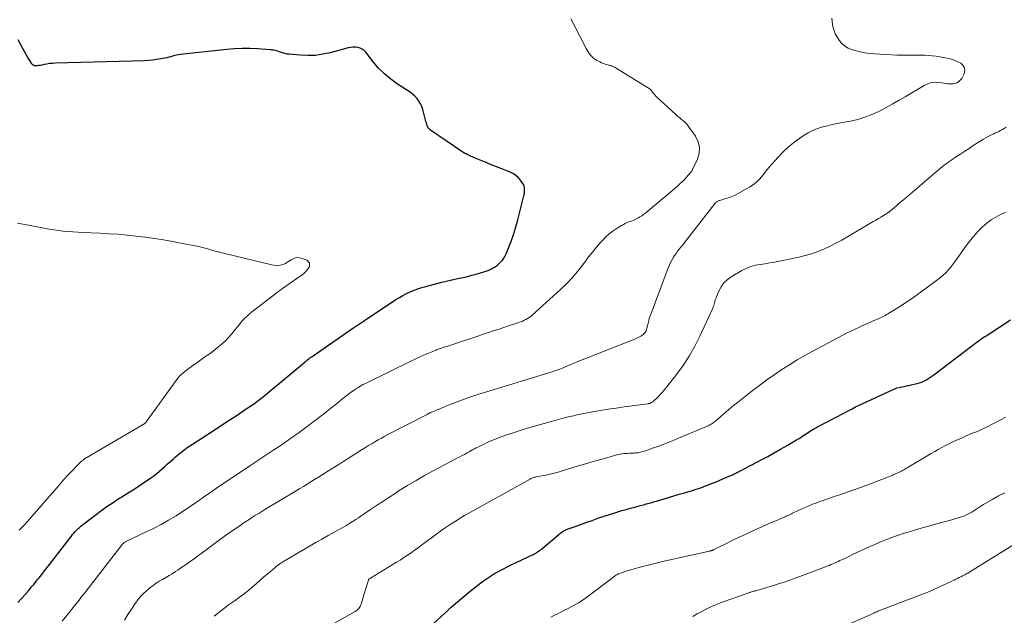
# Model space of a CAD drawing. Units: feet. Extents: x 1940000 to 1945000, y 565000 to 570004.
# Drawn here: x 1941312 to 1941510, y 565138 to 565258 of the extents above; entities that cross this region are included whole.
import ezdxf

# ---------------------------------------------------------------- set-up
doc = ezdxf.new("R2010")
doc.units = ezdxf.units.FT
doc.header["$LTSCALE"] = 100
doc.header["$MEASUREMENT"] = 0
doc.layers.add('CONTOUR INDEX', color=32, linetype='Continuous', lineweight=25)
doc.layers.add('CONTOUR INTERMEDIATE', color=40, linetype='Continuous', lineweight=15)

msp = doc.modelspace()

# ---------------------------------------------------------------- linework, layer by layer
at = {"layer": 'CONTOUR INDEX', "flags": 128}
for points, elevation in [([(1941311.88, 565140.66), (1941312.59, 565141.47), (1941313.3, 565142.28), (1941313.98, 565143.06), (1941314.34, 565143.48), (1941314.7, 565143.91), (1941315.06, 565144.34), (1941315.41, 565144.77), (1941315.43, 565144.79), (1941315.77, 565145.22), (1941316.11, 565145.64), (1941316.45, 565146.07), (1941316.79, 565146.5), (1941322.62, 565154.04), (1941322.87, 565154.35), (1941323.13, 565154.66), (1941323.39, 565154.95), (1941323.66, 565155.25), (1941323.94, 565155.53), (1941324.23, 565155.8), (1941324.53, 565156.05), (1941324.84, 565156.3), (1941329, 565159.44), (1941329.73, 565159.97), (1941330.46, 565160.48), (1941331.22, 565160.97), (1941331.98, 565161.45), (1941332.74, 565161.92), (1941333.51, 565162.39), (1941334.26, 565162.88), (1941335.02, 565163.37), (1941338.63, 565165.75), (1941339.23, 565166.17), (1941339.81, 565166.61), (1941340.37, 565167.08), (1941340.91, 565167.57), (1941341.45, 565168.07), (1941341.98, 565168.57), (1941342.53, 565169.06), (1941343.07, 565169.55), (1941343.57, 565170), (1941344.39, 565170.69), (1941345.22, 565171.35), (1941346.08, 565171.98), (1941346.97, 565172.57), (1941348.64, 565173.64), (1941350.38, 565174.75), (1941352.11, 565175.87), (1941353.83, 565177), (1941355.55, 565178.13), (1941358.19, 565179.89), (1941358.71, 565180.23), (1941359.22, 565180.59), (1941359.72, 565180.95), (1941360.21, 565181.33), (1941360.7, 565181.71), (1941361.19, 565182.09), (1941361.67, 565182.48), (1941362.15, 565182.87), (1941369.56, 565189.06), (1941369.76, 565189.23), (1941369.97, 565189.39), (1941370.18, 565189.56), (1941370.38, 565189.72), (1941370.59, 565189.88), (1941370.8, 565190.03), (1941371.02, 565190.19), (1941371.23, 565190.34), (1941379.46, 565196.01), (1941379.65, 565196.14), (1941379.83, 565196.26), (1941380.02, 565196.39), (1941380.21, 565196.51), (1941380.4, 565196.63), (1941380.59, 565196.76), (1941380.78, 565196.88), (1941380.97, 565197), (1941381.17, 565197.14), (1941381.37, 565197.27), (1941381.56, 565197.39), (1941381.75, 565197.52), (1941387.89, 565201.61), (1941388.59, 565202.05), (1941389.31, 565202.46), (1941390.04, 565202.84), (1941390.79, 565203.19), (1941391.55, 565203.51), (1941392.32, 565203.8), (1941393.11, 565204.05), (1941393.9, 565204.28), (1941397.12, 565205.1), (1941397.98, 565205.32), (1941398.85, 565205.52), (1941399.71, 565205.71), (1941400.58, 565205.9), (1941401.45, 565206.08), (1941402.32, 565206.28), (1941403.18, 565206.51), (1941404.04, 565206.75), (1941405.75, 565207.25), (1941406.44, 565207.49), (1941407.1, 565207.78), (1941407.72, 565208.15), (1941408.32, 565208.56), (1941408.86, 565209.05), (1941409.33, 565209.58), (1941409.72, 565210.17), (1941410.05, 565210.82), (1941410.6, 565212.16), (1941411.12, 565213.52), (1941411.61, 565214.89), (1941412.03, 565216.28), (1941412.41, 565217.69), (1941413.6, 565222.46), (1941413.67, 565222.78), (1941413.72, 565223.1), (1941413.75, 565223.43), (1941413.76, 565223.75), (1941413.76, 565223.8), (1941413.73, 565224.14), (1941413.66, 565224.46), (1941413.53, 565224.77), (1941413.35, 565225.06), (1941412.92, 565225.64), (1941412.46, 565226.16), (1941411.95, 565226.62), (1941411.38, 565226.99), (1941410.75, 565227.3), (1941406.57, 565228.96), (1941405.88, 565229.24), (1941405.19, 565229.52), (1941404.5, 565229.8), (1941403.82, 565230.09), (1941402.92, 565230.48), (1941402.69, 565230.58), (1941402.46, 565230.68), (1941402.23, 565230.79), (1941402, 565230.91), (1941401.78, 565231.03), (1941401.56, 565231.15), (1941401.34, 565231.29), (1941401.13, 565231.42), (1941394.82, 565235.73), (1941394.63, 565235.89), (1941394.46, 565236.07), (1941394.33, 565236.28), (1941394.22, 565236.52), (1941394.2, 565236.59), (1941394.1, 565236.88), (1941394.01, 565237.16), (1941393.93, 565237.45), (1941393.85, 565237.74), (1941393.3, 565239.85), (1941393.1, 565240.44), (1941392.85, 565241.02), (1941392.52, 565241.55), (1941392.14, 565242.05), (1941391.7, 565242.51), (1941391.24, 565242.95), (1941390.74, 565243.34), (1941390.21, 565243.71), (1941388.24, 565244.97), (1941386.86, 565245.94), (1941385.57, 565247.01), (1941384.39, 565248.2), (1941383.29, 565249.48), (1941381.82, 565251.38), (1941381.48, 565251.72), (1941381.11, 565252), (1941380.69, 565252.2), (1941380.23, 565252.33), (1941379.74, 565252.38), (1941379.25, 565252.39), (1941378.77, 565252.34), (1941378.29, 565252.24), (1941374.67, 565251.27), (1941373.18, 565250.96), (1941371.69, 565250.75), (1941370.18, 565250.7), (1941368.66, 565250.76), (1941366.37, 565250.97), (1941365.99, 565251.02), (1941365.62, 565251.09), (1941365.25, 565251.19), (1941364.89, 565251.31), (1941364.69, 565251.38), (1941364.43, 565251.47), (1941364.17, 565251.56), (1941363.9, 565251.63), (1941363.63, 565251.71), (1941363.36, 565251.77), (1941363.09, 565251.82), (1941362.82, 565251.85), (1941362.54, 565251.88), (1941360.03, 565252.04), (1941358.5, 565252.1), (1941356.97, 565252.11), (1941355.44, 565252.04), (1941353.91, 565251.92), (1941344.56, 565250.91), (1941344.16, 565250.86), (1941343.77, 565250.79), (1941343.38, 565250.69), (1941342.99, 565250.58), (1941342.61, 565250.47), (1941342.22, 565250.37), (1941341.83, 565250.27), (1941341.44, 565250.19), (1941340.61, 565250.03), (1941339.79, 565249.9), (1941338.98, 565249.79), (1941338.16, 565249.72), (1941337.33, 565249.68), (1941319.35, 565249.17), (1941318.8, 565249.14), (1941318.25, 565249.09), (1941317.71, 565249.01), (1941317.18, 565248.91), (1941316.65, 565248.8), (1941316.38, 565248.74), (1941316.1, 565248.69), (1941315.82, 565248.65), (1941315.54, 565248.62), (1941315.28, 565248.64), (1941315.05, 565248.71), (1941314.85, 565248.85), (1941314.68, 565249.04), (1941314.24, 565249.73), (1941313.87, 565250.31), (1941313.52, 565250.91), (1941313.18, 565251.51), (1941312.86, 565252.12), (1941311.95, 565253.88)], 940), ([(1941395.47, 565136.47), (1941398.39, 565139.18), (1941398.47, 565139.25), (1941398.55, 565139.32), (1941398.63, 565139.39), (1941398.71, 565139.46), (1941398.79, 565139.53), (1941398.87, 565139.6), (1941398.95, 565139.67), (1941399.03, 565139.73), (1941402.44, 565142.63), (1941403.19, 565143.25), (1941403.96, 565143.86), (1941404.73, 565144.46), (1941405.52, 565145.04), (1941405.94, 565145.34), (1941406.54, 565145.75), (1941407.14, 565146.15), (1941407.75, 565146.52), (1941408.38, 565146.87), (1941409.02, 565147.21), (1941409.66, 565147.54), (1941410.3, 565147.86), (1941410.95, 565148.18), (1941415.48, 565150.34), (1941415.71, 565150.46), (1941415.94, 565150.58), (1941416.16, 565150.72), (1941416.38, 565150.85), (1941416.59, 565151), (1941416.8, 565151.15), (1941417.01, 565151.31), (1941417.21, 565151.48), (1941420.63, 565154.4), (1941420.85, 565154.57), (1941421.07, 565154.73), (1941421.3, 565154.89), (1941421.54, 565155.03), (1941421.78, 565155.16), (1941422.03, 565155.28), (1941422.28, 565155.39), (1941422.54, 565155.49), (1941424.14, 565156.07), (1941425.2, 565156.46), (1941426.26, 565156.84), (1941427.33, 565157.21), (1941428.39, 565157.59), (1941428.72, 565157.7), (1941429.77, 565158.05), (1941430.83, 565158.4), (1941431.89, 565158.73), (1941432.95, 565159.05), (1941433.36, 565159.18), (1941434.22, 565159.42), (1941435.08, 565159.67), (1941435.94, 565159.9), (1941436.81, 565160.13), (1941437.95, 565160.43), (1941438.24, 565160.51), (1941438.53, 565160.58), (1941438.82, 565160.67), (1941439.12, 565160.75), (1941439.41, 565160.83), (1941439.7, 565160.92), (1941439.99, 565161), (1941440.28, 565161.09), (1941442.69, 565161.8), (1941443.78, 565162.12), (1941444.87, 565162.45), (1941445.96, 565162.77), (1941447.04, 565163.1), (1941447.32, 565163.18), (1941448.26, 565163.48), (1941449.21, 565163.79), (1941450.14, 565164.13), (1941451.07, 565164.48), (1941451.39, 565164.6), (1941452.15, 565164.91), (1941452.92, 565165.22), (1941453.67, 565165.54), (1941454.43, 565165.88), (1941455.57, 565166.39), (1941455.75, 565166.47), (1941455.93, 565166.56), (1941456.1, 565166.64), (1941456.28, 565166.73), (1941456.45, 565166.82), (1941456.62, 565166.9), (1941456.8, 565166.99), (1941456.97, 565167.08), (1941457.58, 565167.41), (1941458.06, 565167.66), (1941458.54, 565167.91), (1941459.01, 565168.16), (1941459.49, 565168.41), (1941461.35, 565169.39), (1941462.66, 565170.09), (1941463.97, 565170.8), (1941465.26, 565171.53), (1941466.55, 565172.27), (1941467.79, 565172.99), (1941468.45, 565173.38), (1941469.11, 565173.78), (1941469.76, 565174.2), (1941470.4, 565174.61), (1941471.27, 565175.19), (1941471.48, 565175.33), (1941471.68, 565175.46), (1941471.89, 565175.59), (1941472.1, 565175.72), (1941472.32, 565175.84), (1941472.53, 565175.96), (1941472.75, 565176.08), (1941472.97, 565176.19), (1941476.16, 565177.82), (1941476.86, 565178.19), (1941477.56, 565178.55), (1941478.26, 565178.92), (1941478.96, 565179.3), (1941479.65, 565179.67), (1941480.35, 565180.03), (1941481.06, 565180.38), (1941481.78, 565180.72), (1941487.76, 565183.49), (1941488.21, 565183.67), (1941488.67, 565183.84), (1941489.14, 565183.97), (1941489.62, 565184.08), (1941490.11, 565184.17), (1941490.59, 565184.27), (1941491.07, 565184.37), (1941491.55, 565184.48), (1941492.75, 565184.75), (1941493.2, 565184.88), (1941493.64, 565185.03), (1941494.07, 565185.22), (1941494.49, 565185.44), (1941494.89, 565185.69), (1941495.29, 565185.94), (1941495.68, 565186.21), (1941496.06, 565186.49), (1941505.09, 565193.3), (1941505.28, 565193.44), (1941505.46, 565193.57), (1941505.64, 565193.7), (1941505.83, 565193.84), (1941506.01, 565193.97), (1941506.2, 565194.1), (1941506.39, 565194.22), (1941506.58, 565194.35), (1941511.53, 565197.57)], 960)]:
    msp.add_lwpolyline(points, dxfattribs=dict(at, elevation=elevation))
at = {"layer": 'CONTOUR INTERMEDIATE', "flags": 128}
for points, elevation in [([(1941320.74, 565136.91), (1941322.25, 565138.78), (1941322.63, 565139.26), (1941323.02, 565139.74), (1941323.4, 565140.22), (1941323.79, 565140.7), (1941324.17, 565141.19), (1941324.55, 565141.67), (1941324.93, 565142.15), (1941325.31, 565142.64), (1941332.81, 565152.33), (1941332.89, 565152.42), (1941332.98, 565152.52), (1941333.07, 565152.6), (1941333.16, 565152.69), (1941333.26, 565152.77), (1941333.37, 565152.84), (1941333.48, 565152.9), (1941333.59, 565152.96), (1941333.84, 565153.09), (1941334.09, 565153.2), (1941334.33, 565153.32), (1941334.57, 565153.44), (1941334.82, 565153.55), (1941337.55, 565154.84), (1941339.12, 565155.6), (1941340.66, 565156.4), (1941342.18, 565157.26), (1941343.67, 565158.15), (1941343.94, 565158.32), (1941345.28, 565159.17), (1941346.61, 565160.04), (1941347.92, 565160.93), (1941349.21, 565161.85), (1941350.5, 565162.77), (1941351.8, 565163.68), (1941353.11, 565164.57), (1941354.43, 565165.46), (1941358.53, 565168.17), (1941359.74, 565168.97), (1941360.95, 565169.77), (1941362.16, 565170.57), (1941363.37, 565171.38), (1941364.58, 565172.19), (1941365.78, 565173.01), (1941366.96, 565173.85), (1941368.14, 565174.7), (1941370.61, 565176.52), (1941371.26, 565177), (1941371.91, 565177.49), (1941372.55, 565177.98), (1941373.19, 565178.48), (1941373.24, 565178.52), (1941373.85, 565179.01), (1941374.45, 565179.49), (1941375.06, 565179.98), (1941375.66, 565180.47), (1941376.26, 565180.95), (1941376.87, 565181.44), (1941377.49, 565181.91), (1941378.11, 565182.38), (1941379.18, 565183.18), (1941379.52, 565183.42), (1941379.86, 565183.66), (1941380.2, 565183.88), (1941380.55, 565184.1), (1941380.91, 565184.31), (1941381.27, 565184.51), (1941381.64, 565184.7), (1941382.01, 565184.88), (1941390.92, 565189.24), (1941391.75, 565189.64), (1941392.6, 565190.03), (1941393.44, 565190.41), (1941394.3, 565190.77), (1941395.62, 565191.32), (1941395.81, 565191.4), (1941396.01, 565191.48), (1941396.21, 565191.55), (1941396.41, 565191.62), (1941396.61, 565191.69), (1941396.82, 565191.76), (1941397.02, 565191.83), (1941397.22, 565191.89), (1941397.83, 565192.1), (1941398.33, 565192.27), (1941398.84, 565192.44), (1941399.34, 565192.6), (1941399.85, 565192.77), (1941404.35, 565194.27), (1941405.84, 565194.77), (1941407.34, 565195.27), (1941408.84, 565195.77), (1941410.34, 565196.27), (1941412.6, 565197.02), (1941412.96, 565197.15), (1941413.33, 565197.3), (1941413.68, 565197.45), (1941414.03, 565197.62), (1941414.37, 565197.81), (1941414.7, 565198.02), (1941415.01, 565198.25), (1941415.3, 565198.5), (1941421.01, 565203.68), (1941422.2, 565204.82), (1941423.34, 565206.01), (1941424.4, 565207.26), (1941425.41, 565208.55), (1941425.87, 565209.18), (1941426.63, 565210.19), (1941427.41, 565211.18), (1941428.22, 565212.14), (1941429.04, 565213.09), (1941429.44, 565213.54), (1941430.11, 565214.22), (1941430.81, 565214.87), (1941431.57, 565215.44), (1941432.37, 565215.98), (1941433.27, 565216.54), (1941433.65, 565216.75), (1941434.03, 565216.94), (1941434.43, 565217.11), (1941434.83, 565217.25), (1941435.24, 565217.4), (1941435.64, 565217.56), (1941436.03, 565217.73), (1941436.41, 565217.93), (1941436.53, 565217.99), (1941436.96, 565218.24), (1941437.38, 565218.5), (1941437.78, 565218.79), (1941438.18, 565219.1), (1941443.98, 565223.95), (1941444.5, 565224.41), (1941445.01, 565224.88), (1941445.51, 565225.37), (1941445.99, 565225.87), (1941446.7, 565226.62), (1941446.82, 565226.76), (1941446.93, 565226.89), (1941447.05, 565227.03), (1941447.16, 565227.16), (1941447.26, 565227.31), (1941447.36, 565227.45), (1941447.45, 565227.61), (1941447.53, 565227.76), (1941448.52, 565229.87), (1941448.86, 565231.06), (1941448.95, 565232.24), (1941448.66, 565233.38), (1941448.13, 565234.5), (1941446.89, 565236.27), (1941446.61, 565236.65), (1941446.31, 565237), (1941445.98, 565237.33), (1941445.62, 565237.63), (1941445.26, 565237.93), (1941444.9, 565238.23), (1941444.55, 565238.54), (1941444.2, 565238.85), (1941440.39, 565242.32), (1941440.19, 565242.51), (1941440, 565242.71), (1941439.83, 565242.92), (1941439.65, 565243.14), (1941439.41, 565243.47), (1941439.37, 565243.53), (1941439.33, 565243.59), (1941439.29, 565243.65), (1941439.26, 565243.71), (1941439.22, 565243.77), (1941439.17, 565243.83), (1941439.12, 565243.87), (1941439.06, 565243.92), (1941432.2, 565248.17), (1941432.02, 565248.28), (1941431.83, 565248.38), (1941431.64, 565248.46), (1941431.45, 565248.54), (1941431.25, 565248.62), (1941431.06, 565248.68), (1941430.86, 565248.75), (1941430.65, 565248.8), (1941430.33, 565248.89), (1941429.97, 565249), (1941429.62, 565249.12), (1941429.27, 565249.27), (1941428.93, 565249.43), (1941428.24, 565249.8), (1941427.9, 565250), (1941427.58, 565250.23), (1941427.29, 565250.5), (1941427.02, 565250.79), (1941426.78, 565251.1), (1941426.55, 565251.43), (1941426.34, 565251.77), (1941426.15, 565252.12), (1941423.63, 565257.12), (1941423.1, 565258.09)], 944), ([(1941333.33, 565137.12), (1941333.98, 565138.26), (1941334.69, 565139.38), (1941335.45, 565140.46), (1941336.04, 565141.27), (1941336.55, 565141.91), (1941337.1, 565142.51), (1941337.7, 565143.07), (1941338.33, 565143.59), (1941338.43, 565143.67), (1941339.05, 565144.12), (1941339.67, 565144.55), (1941340.31, 565144.95), (1941340.97, 565145.33), (1941341.62, 565145.7), (1941342.28, 565146.09), (1941342.92, 565146.49), (1941343.56, 565146.9), (1941344.01, 565147.2), (1941344.86, 565147.77), (1941345.71, 565148.35), (1941346.54, 565148.95), (1941347.38, 565149.55), (1941352.91, 565153.64), (1941353.6, 565154.14), (1941354.29, 565154.64), (1941354.98, 565155.13), (1941355.68, 565155.61), (1941356.74, 565156.33), (1941356.91, 565156.45), (1941357.09, 565156.57), (1941357.26, 565156.69), (1941357.44, 565156.81), (1941357.62, 565156.92), (1941357.8, 565157.04), (1941357.98, 565157.15), (1941358.15, 565157.27), (1941359.04, 565157.83), (1941359.66, 565158.23), (1941360.29, 565158.62), (1941360.92, 565159), (1941361.55, 565159.38), (1941367.8, 565163.14), (1941368.56, 565163.59), (1941369.31, 565164.04), (1941370.06, 565164.5), (1941370.81, 565164.95), (1941371.55, 565165.41), (1941372.3, 565165.88), (1941373.04, 565166.34), (1941373.78, 565166.81), (1941374.01, 565166.95), (1941374.87, 565167.5), (1941375.72, 565168.04), (1941376.58, 565168.58), (1941377.43, 565169.12), (1941381.13, 565171.46), (1941381.76, 565171.86), (1941382.4, 565172.25), (1941383.04, 565172.64), (1941383.68, 565173.02), (1941384.33, 565173.39), (1941384.98, 565173.76), (1941385.63, 565174.12), (1941386.3, 565174.46), (1941393.92, 565178.4), (1941394.06, 565178.47), (1941394.2, 565178.54), (1941394.34, 565178.61), (1941394.48, 565178.69), (1941394.72, 565178.81), (1941394.74, 565178.82), (1941394.75, 565178.83), (1941394.77, 565178.84), (1941394.79, 565178.84), (1941394.86, 565178.88), (1941394.88, 565178.89), (1941394.9, 565178.89), (1941394.91, 565178.9), (1941394.93, 565178.91), (1941398.81, 565180.49), (1941400.77, 565181.26), (1941402.75, 565181.99), (1941404.75, 565182.67), (1941406.76, 565183.3), (1941418.67, 565186.89), (1941419.07, 565187.02), (1941419.47, 565187.14), (1941419.86, 565187.27), (1941420.25, 565187.4), (1941420.65, 565187.54), (1941421.04, 565187.68), (1941421.42, 565187.84), (1941421.8, 565188), (1941422.76, 565188.42), (1941423.62, 565188.8), (1941424.49, 565189.17), (1941425.35, 565189.52), (1941426.23, 565189.87), (1941435.07, 565193.33), (1941435.59, 565193.54), (1941436.11, 565193.76), (1941436.62, 565194), (1941437.13, 565194.25), (1941437.56, 565194.56), (1941437.93, 565194.92), (1941438.19, 565195.37), (1941438.39, 565195.87), (1941438.56, 565196.63), (1941438.62, 565196.86), (1941438.67, 565197.09), (1941438.73, 565197.32), (1941438.78, 565197.55), (1941438.84, 565197.78), (1941438.91, 565198.01), (1941438.99, 565198.24), (1941439.07, 565198.46), (1941439.55, 565199.71), (1941439.87, 565200.56), (1941440.19, 565201.4), (1941440.51, 565202.25), (1941440.82, 565203.1), (1941442.5, 565207.66), (1941442.76, 565208.31), (1941443.06, 565208.95), (1941443.39, 565209.57), (1941443.75, 565210.17), (1941443.95, 565210.48), (1941444.24, 565210.91), (1941444.54, 565211.34), (1941444.86, 565211.75), (1941445.18, 565212.16), (1941445.51, 565212.56), (1941445.84, 565212.97), (1941446.16, 565213.38), (1941446.48, 565213.79), (1941452.13, 565221), (1941452.22, 565221.1), (1941452.32, 565221.2), (1941452.42, 565221.28), (1941452.53, 565221.36), (1941452.65, 565221.43), (1941452.77, 565221.49), (1941452.89, 565221.54), (1941453.02, 565221.58), (1941454.07, 565221.86), (1941454.71, 565222.06), (1941455.34, 565222.29), (1941455.96, 565222.56), (1941456.56, 565222.87), (1941459.1, 565224.3), (1941459.78, 565224.74), (1941460.41, 565225.23), (1941460.97, 565225.79), (1941461.49, 565226.41), (1941461.99, 565227.06), (1941462.49, 565227.7), (1941463.01, 565228.32), (1941463.55, 565228.94), (1941464.7, 565230.23), (1941465.72, 565231.3), (1941466.8, 565232.31), (1941467.94, 565233.23), (1941469.14, 565234.1), (1941469.97, 565234.67), (1941470.81, 565235.17), (1941471.66, 565235.61), (1941472.56, 565235.97), (1941473.48, 565236.28), (1941474.43, 565236.53), (1941475.38, 565236.76), (1941476.33, 565236.96), (1941477.29, 565237.16), (1941479.29, 565237.53), (1941480.77, 565237.87), (1941482.21, 565238.29), (1941483.62, 565238.84), (1941484.99, 565239.47), (1941486.34, 565240.18), (1941487.68, 565240.91), (1941489, 565241.66), (1941490.32, 565242.42), (1941494.15, 565244.71), (1941494.88, 565245.05), (1941495.63, 565245.27), (1941496.4, 565245.33), (1941497.2, 565245.29), (1941498.06, 565245.14), (1941498.45, 565245.09), (1941498.83, 565245.04), (1941499.22, 565245.01), (1941499.61, 565244.99), (1941499.99, 565245.02), (1941500.36, 565245.1), (1941500.69, 565245.25), (1941501.02, 565245.45), (1941501.09, 565245.51), (1941501.41, 565245.8), (1941501.68, 565246.12), (1941501.9, 565246.48), (1941502.08, 565246.87), (1941502.23, 565247.31), (1941502.29, 565247.87), (1941502.21, 565248.38), (1941501.91, 565248.81), (1941501.48, 565249.18), (1941501.27, 565249.29), (1941500.56, 565249.61), (1941499.84, 565249.89), (1941499.09, 565250.1), (1941498.33, 565250.27), (1941497.28, 565250.45), (1941496.52, 565250.56), (1941495.75, 565250.66), (1941494.98, 565250.73), (1941494.21, 565250.78), (1941494.02, 565250.79), (1941493.35, 565250.81), (1941492.67, 565250.82), (1941491.99, 565250.81), (1941491.32, 565250.79), (1941490.64, 565250.77), (1941489.96, 565250.77), (1941489.29, 565250.78), (1941488.61, 565250.8), (1941484.21, 565251.03), (1941483.21, 565251.11), (1941482.21, 565251.25), (1941481.23, 565251.45), (1941480.26, 565251.7), (1941479.72, 565251.85), (1941478.87, 565252.21), (1941478.1, 565252.67), (1941477.45, 565253.29), (1941476.88, 565254.01), (1941476.57, 565254.52), (1941476.26, 565255.09), (1941476.01, 565255.69), (1941475.83, 565256.31), (1941475.71, 565256.95), (1941475.64, 565257.6), (1941475.59, 565258.26)], 948), ([(1941351.37, 565137.92), (1941352.28, 565138.69), (1941353.22, 565139.43), (1941354.18, 565140.14), (1941355.54, 565141.11), (1941355.84, 565141.32), (1941356.14, 565141.53), (1941356.43, 565141.74), (1941356.73, 565141.95), (1941357.03, 565142.16), (1941357.32, 565142.38), (1941357.6, 565142.61), (1941357.88, 565142.84), (1941359.92, 565144.6), (1941360.6, 565145.19), (1941361.29, 565145.78), (1941361.98, 565146.37), (1941362.67, 565146.96), (1941363.59, 565147.73), (1941363.83, 565147.93), (1941364.07, 565148.12), (1941364.31, 565148.3), (1941364.56, 565148.49), (1941364.81, 565148.66), (1941365.07, 565148.83), (1941365.33, 565148.99), (1941365.59, 565149.15), (1941370.54, 565152.03), (1941371.77, 565152.74), (1941373, 565153.45), (1941374.24, 565154.14), (1941375.48, 565154.83), (1941377.69, 565156.05), (1941377.82, 565156.13), (1941377.96, 565156.21), (1941378.09, 565156.29), (1941378.23, 565156.37), (1941378.36, 565156.45), (1941378.5, 565156.53), (1941378.63, 565156.62), (1941378.76, 565156.7), (1941379.44, 565157.14), (1941379.9, 565157.44), (1941380.37, 565157.75), (1941380.83, 565158.06), (1941381.3, 565158.37), (1941382.81, 565159.4), (1941384.02, 565160.22), (1941385.25, 565161.04), (1941386.48, 565161.84), (1941387.71, 565162.64), (1941388.57, 565163.2), (1941390.24, 565164.24), (1941391.94, 565165.26), (1941393.66, 565166.24), (1941395.4, 565167.19), (1941399.84, 565169.54), (1941400.3, 565169.78), (1941400.76, 565170.02), (1941401.22, 565170.25), (1941401.68, 565170.49), (1941401.87, 565170.59), (1941402.23, 565170.78), (1941402.6, 565170.97), (1941402.96, 565171.17), (1941403.31, 565171.37), (1941403.67, 565171.57), (1941404.03, 565171.77), (1941404.39, 565171.96), (1941404.76, 565172.15), (1941405.61, 565172.57), (1941406.4, 565172.95), (1941407.21, 565173.31), (1941408.03, 565173.64), (1941408.85, 565173.95), (1941410.03, 565174.36), (1941411.45, 565174.85), (1941412.88, 565175.32), (1941414.32, 565175.76), (1941415.76, 565176.18), (1941419.36, 565177.19), (1941420.32, 565177.45), (1941421.28, 565177.71), (1941422.24, 565177.94), (1941423.21, 565178.17), (1941423.32, 565178.19), (1941424.35, 565178.42), (1941425.38, 565178.63), (1941426.41, 565178.83), (1941427.44, 565179.02), (1941428.95, 565179.28), (1941430.57, 565179.56), (1941432.19, 565179.81), (1941433.82, 565180.05), (1941435.44, 565180.27), (1941438.56, 565180.67), (1941438.63, 565180.68), (1941438.7, 565180.69), (1941438.77, 565180.7), (1941438.83, 565180.72), (1941438.9, 565180.73), (1941438.97, 565180.75), (1941439.03, 565180.78), (1941439.1, 565180.81), (1941439.26, 565180.9), (1941439.4, 565180.98), (1941439.54, 565181.08), (1941439.67, 565181.18), (1941439.79, 565181.29), (1941440.54, 565182.01), (1941441.02, 565182.5), (1941441.49, 565183), (1941441.93, 565183.52), (1941442.37, 565184.05), (1941444.31, 565186.55), (1941445.64, 565188.38), (1941446.88, 565190.27), (1941447.99, 565192.23), (1941449.01, 565194.25), (1941451.62, 565199.89), (1941451.73, 565200.15), (1941451.83, 565200.41), (1941451.91, 565200.67), (1941451.98, 565200.94), (1941452.05, 565201.21), (1941452.12, 565201.48), (1941452.21, 565201.75), (1941452.31, 565202.01), (1941452.84, 565203.33), (1941453.29, 565204.19), (1941453.83, 565204.96), (1941454.52, 565205.61), (1941455.3, 565206.18), (1941457.49, 565207.46), (1941458.36, 565207.9), (1941459.26, 565208.26), (1941460.19, 565208.52), (1941461.14, 565208.7), (1941462.11, 565208.84), (1941463.08, 565208.99), (1941464.05, 565209.17), (1941465.01, 565209.36), (1941468.91, 565210.16), (1941470.21, 565210.47), (1941471.49, 565210.84), (1941472.75, 565211.29), (1941473.98, 565211.79), (1941475.2, 565212.36), (1941476.4, 565212.96), (1941477.58, 565213.59), (1941478.74, 565214.25), (1941483.91, 565217.3), (1941484.43, 565217.6), (1941484.94, 565217.91), (1941485.45, 565218.22), (1941485.95, 565218.54), (1941486.82, 565219.09), (1941486.89, 565219.13), (1941486.96, 565219.18), (1941487.03, 565219.23), (1941487.09, 565219.28), (1941487.16, 565219.33), (1941487.22, 565219.38), (1941487.29, 565219.43), (1941487.35, 565219.48), (1941488.15, 565220.15), (1941488.61, 565220.54), (1941489.07, 565220.93), (1941489.52, 565221.32), (1941489.98, 565221.71), (1941497.43, 565228.07), (1941497.79, 565228.37), (1941498.16, 565228.66), (1941498.53, 565228.94), (1941498.91, 565229.21), (1941499.29, 565229.48), (1941499.68, 565229.75), (1941500.06, 565230.01), (1941500.45, 565230.26), (1941501.5, 565230.95), (1941502.34, 565231.5), (1941503.18, 565232.04), (1941504.02, 565232.59), (1941504.86, 565233.13), (1941505.52, 565233.56), (1941506.04, 565233.88), (1941506.57, 565234.18), (1941507.11, 565234.47), (1941507.65, 565234.74), (1941507.99, 565234.89), (1941508.37, 565235.08), (1941508.76, 565235.26), (1941509.13, 565235.45), (1941509.51, 565235.64), (1941509.88, 565235.84), (1941510.25, 565236.06), (1941510.6, 565236.29)], 952), ([(1941372.33, 565134.74), (1941379.68, 565138.9), (1941379.89, 565139.03), (1941380.08, 565139.17), (1941380.26, 565139.33), (1941380.43, 565139.5), (1941380.57, 565139.69), (1941380.7, 565139.89), (1941380.8, 565140.11), (1941380.89, 565140.33), (1941381.74, 565143.12), (1941381.85, 565143.48), (1941381.96, 565143.85), (1941382.07, 565144.21), (1941382.18, 565144.58), (1941382.35, 565145.16), (1941382.38, 565145.23), (1941382.41, 565145.3), (1941382.45, 565145.36), (1941382.5, 565145.41), (1941382.58, 565145.5), (1941382.64, 565145.54), (1941382.7, 565145.58), (1941382.72, 565145.58), (1941382.73, 565145.59), (1941382.75, 565145.6), (1941382.76, 565145.61), (1941388, 565148.78), (1941388.74, 565149.24), (1941389.48, 565149.71), (1941390.21, 565150.2), (1941390.93, 565150.69), (1941391.65, 565151.2), (1941392.36, 565151.71), (1941393.07, 565152.22), (1941393.78, 565152.74), (1941397.4, 565155.42), (1941398.01, 565155.85), (1941398.61, 565156.27), (1941399.23, 565156.68), (1941399.86, 565157.08), (1941400.92, 565157.74), (1941401.02, 565157.8), (1941401.12, 565157.86), (1941401.22, 565157.92), (1941401.32, 565157.98), (1941401.42, 565158.04), (1941401.47, 565158.07), (1941401.52, 565158.1), (1941401.57, 565158.13), (1941401.62, 565158.16), (1941401.67, 565158.19), (1941401.72, 565158.21), (1941401.77, 565158.24), (1941401.82, 565158.27), (1941414.9, 565165.53), (1941415.07, 565165.62), (1941415.24, 565165.7), (1941415.42, 565165.77), (1941415.61, 565165.83), (1941415.79, 565165.88), (1941415.98, 565165.93), (1941416.16, 565165.97), (1941416.35, 565166.01), (1941417.72, 565166.27), (1941418.58, 565166.44), (1941419.45, 565166.64), (1941420.3, 565166.86), (1941421.15, 565167.11), (1941424.36, 565168.09), (1941425.84, 565168.53), (1941427.33, 565168.97), (1941428.83, 565169.4), (1941430.32, 565169.82), (1941432.52, 565170.43), (1941432.92, 565170.52), (1941433.32, 565170.6), (1941433.73, 565170.64), (1941434.13, 565170.67), (1941434.55, 565170.68), (1941434.96, 565170.7), (1941435.37, 565170.73), (1941435.78, 565170.75), (1941436.01, 565170.77), (1941436.54, 565170.83), (1941437.06, 565170.92), (1941437.57, 565171.05), (1941438.07, 565171.2), (1941439.52, 565171.71), (1941440.74, 565172.15), (1941441.96, 565172.61), (1941443.16, 565173.09), (1941444.36, 565173.59), (1941450.66, 565176.26), (1941450.87, 565176.36), (1941451.08, 565176.46), (1941451.28, 565176.58), (1941451.48, 565176.7), (1941451.67, 565176.83), (1941451.86, 565176.97), (1941452.04, 565177.11), (1941452.22, 565177.26), (1941453.83, 565178.65), (1941454.82, 565179.49), (1941455.82, 565180.32), (1941456.83, 565181.13), (1941457.85, 565181.93), (1941459.57, 565183.27), (1941461.02, 565184.37), (1941462.49, 565185.45), (1941463.98, 565186.5), (1941465.49, 565187.53), (1941467.02, 565188.52), (1941468.56, 565189.48), (1941470.14, 565190.39), (1941471.74, 565191.27), (1941477.64, 565194.41), (1941478.5, 565194.85), (1941479.36, 565195.29), (1941480.23, 565195.7), (1941481.11, 565196.1), (1941481.72, 565196.38), (1941482.3, 565196.63), (1941482.88, 565196.89), (1941483.45, 565197.14), (1941484.03, 565197.39), (1941484.62, 565197.65), (1941484.9, 565197.77), (1941485.18, 565197.9), (1941485.46, 565198.03), (1941485.73, 565198.16), (1941486.01, 565198.3), (1941486.28, 565198.45), (1941486.54, 565198.6), (1941486.81, 565198.75), (1941488.15, 565199.55), (1941489.07, 565200.12), (1941489.99, 565200.71), (1941490.88, 565201.31), (1941491.77, 565201.94), (1941496.35, 565205.24), (1941496.9, 565205.66), (1941497.44, 565206.09), (1941497.96, 565206.56), (1941498.46, 565207.03), (1941498.94, 565207.53), (1941499.4, 565208.05), (1941499.83, 565208.59), (1941500.25, 565209.15), (1941500.95, 565210.16), (1941501.71, 565211.22), (1941502.48, 565212.27), (1941503.28, 565213.31), (1941504.09, 565214.34), (1941504.38, 565214.7), (1941505.11, 565215.52), (1941505.88, 565216.29), (1941506.71, 565216.99), (1941507.6, 565217.64), (1941508.53, 565218.21), (1941509.5, 565218.73), (1941510.49, 565219.18)], 956), ([(1941312.11, 565155.21), (1941312.47, 565155.57), (1941312.82, 565155.94), (1941313.16, 565156.32), (1941313.5, 565156.7), (1941313.84, 565157.08), (1941314.18, 565157.46), (1941319.68, 565163.79), (1941320.43, 565164.64), (1941321.18, 565165.48), (1941321.94, 565166.31), (1941322.71, 565167.13), (1941323.83, 565168.32), (1941324.05, 565168.53), (1941324.27, 565168.75), (1941324.49, 565168.96), (1941324.73, 565169.16), (1941324.97, 565169.35), (1941325.21, 565169.53), (1941325.47, 565169.7), (1941325.73, 565169.86), (1941337.42, 565176.73), (1941337.43, 565176.74), (1941337.45, 565176.75), (1941337.46, 565176.76), (1941337.54, 565176.81), (1941344.03, 565185.83), (1941344.14, 565185.97), (1941344.24, 565186.1), (1941344.36, 565186.24), (1941344.48, 565186.36), (1941344.61, 565186.48), (1941344.74, 565186.6), (1941344.87, 565186.72), (1941345.01, 565186.83), (1941345.75, 565187.4), (1941346.26, 565187.79), (1941346.78, 565188.18), (1941347.3, 565188.56), (1941347.82, 565188.93), (1941348.64, 565189.5), (1941349.47, 565190.08), (1941350.3, 565190.67), (1941351.11, 565191.28), (1941351.93, 565191.89), (1941352.71, 565192.53), (1941353.46, 565193.2), (1941354.16, 565193.93), (1941354.82, 565194.69), (1941355.58, 565195.62), (1941355.96, 565196.08), (1941356.34, 565196.54), (1941356.73, 565197), (1941357.13, 565197.45), (1941357.53, 565197.89), (1941357.96, 565198.31), (1941358.4, 565198.7), (1941358.87, 565199.08), (1941363.15, 565202.41), (1941363.39, 565202.6), (1941363.63, 565202.78), (1941363.87, 565202.96), (1941364.11, 565203.14), (1941364.35, 565203.32), (1941364.59, 565203.5), (1941364.83, 565203.67), (1941365.08, 565203.85), (1941369.3, 565206.82), (1941369.67, 565207.13), (1941369.99, 565207.47), (1941370.26, 565207.86), (1941370.48, 565208.29), (1941370.54, 565208.68), (1941370.48, 565209.03), (1941370.27, 565209.31), (1941369.95, 565209.55), (1941369.05, 565209.91), (1941368.47, 565210.04), (1941367.9, 565210.06), (1941367.36, 565209.9), (1941366.82, 565209.63), (1941366.32, 565209.27), (1941365.52, 565208.84), (1941364.69, 565208.56), (1941363.82, 565208.51), (1941362.92, 565208.6), (1941353.47, 565210.91), (1941352.67, 565211.11), (1941351.87, 565211.31), (1941351.08, 565211.53), (1941350.29, 565211.75), (1941349.5, 565211.97), (1941348.7, 565212.17), (1941347.9, 565212.35), (1941347.1, 565212.51), (1941342.93, 565213.29), (1941341.12, 565213.61), (1941339.31, 565213.91), (1941337.49, 565214.16), (1941335.67, 565214.39), (1941333.84, 565214.59), (1941332.01, 565214.75), (1941330.18, 565214.88), (1941328.34, 565214.97), (1941324.89, 565215.12), (1941323.92, 565215.17), (1941322.94, 565215.23), (1941321.97, 565215.31), (1941321, 565215.4), (1941320.04, 565215.51), (1941319.07, 565215.64), (1941318.11, 565215.8), (1941317.15, 565215.96), (1941313.99, 565216.56), (1941312.88, 565216.77), (1941311.77, 565216.98)], 936), ([(1941419.05, 565137.72), (1941419.91, 565138.18), (1941420.18, 565138.31), (1941420.92, 565138.69), (1941421.67, 565139.06), (1941422.42, 565139.44), (1941423.16, 565139.82), (1941423.9, 565140.22), (1941424.62, 565140.64), (1941425.32, 565141.1), (1941426, 565141.58), (1941431.17, 565145.45), (1941431.33, 565145.58), (1941431.5, 565145.7), (1941431.66, 565145.82), (1941431.82, 565145.94), (1941431.98, 565146.05), (1941432.06, 565146.12), (1941432.15, 565146.18), (1941432.24, 565146.23), (1941432.33, 565146.29), (1941432.43, 565146.34), (1941432.52, 565146.38), (1941432.62, 565146.43), (1941432.72, 565146.47), (1941433.09, 565146.61), (1941433.37, 565146.71), (1941433.66, 565146.81), (1941433.94, 565146.91), (1941434.23, 565146.99), (1941436.27, 565147.58), (1941437.58, 565147.94), (1941438.9, 565148.29), (1941440.22, 565148.62), (1941441.54, 565148.93), (1941450.95, 565151.03), (1941451.02, 565151.05), (1941451.1, 565151.07), (1941451.17, 565151.08), (1941451.25, 565151.1), (1941451.32, 565151.12), (1941451.4, 565151.14), (1941451.47, 565151.17), (1941451.54, 565151.2), (1941451.62, 565151.23), (1941451.69, 565151.26), (1941451.76, 565151.29), (1941451.83, 565151.33), (1941454.25, 565152.52), (1941455.54, 565153.15), (1941456.82, 565153.76), (1941458.12, 565154.37), (1941459.42, 565154.96), (1941461.61, 565155.96), (1941462.36, 565156.29), (1941463.12, 565156.63), (1941463.87, 565156.96), (1941464.63, 565157.28), (1941465.64, 565157.71), (1941465.89, 565157.82), (1941466.15, 565157.93), (1941466.41, 565158.05), (1941466.66, 565158.16), (1941466.92, 565158.28), (1941467.17, 565158.39), (1941467.43, 565158.51), (1941467.68, 565158.63), (1941468.81, 565159.17), (1941469.42, 565159.45), (1941470.03, 565159.73), (1941470.65, 565160), (1941471.27, 565160.26), (1941471.89, 565160.51), (1941472.52, 565160.75), (1941473.15, 565160.98), (1941473.79, 565161.21), (1941474.37, 565161.41), (1941475.3, 565161.73), (1941476.23, 565162.05), (1941477.16, 565162.37), (1941478.09, 565162.69), (1941481.31, 565163.81), (1941481.76, 565163.98), (1941482.21, 565164.14), (1941482.67, 565164.31), (1941483.12, 565164.48), (1941483.56, 565164.65), (1941484.01, 565164.83), (1941484.46, 565165), (1941484.91, 565165.18), (1941487.8, 565166.33), (1941488.06, 565166.43), (1941488.32, 565166.54), (1941488.57, 565166.65), (1941488.83, 565166.76), (1941488.87, 565166.78), (1941489.1, 565166.89), (1941489.34, 565167), (1941489.57, 565167.12), (1941489.8, 565167.24), (1941490.02, 565167.36), (1941490.25, 565167.49), (1941490.47, 565167.62), (1941490.69, 565167.75), (1941494.87, 565170.25), (1941495.57, 565170.66), (1941496.27, 565171.07), (1941496.98, 565171.48), (1941497.69, 565171.87), (1941498.41, 565172.26), (1941499.14, 565172.63), (1941499.88, 565172.98), (1941500.62, 565173.32), (1941501.52, 565173.71), (1941502.3, 565174.05), (1941503.08, 565174.39), (1941503.86, 565174.72), (1941504.64, 565175.05), (1941505.42, 565175.38), (1941506.19, 565175.73), (1941506.95, 565176.1), (1941507.71, 565176.49), (1941508.48, 565176.89), (1941509.5, 565177.43), (1941510.51, 565177.98)], 964), ([(1941447.58, 565137.9), (1941448.48, 565138.4), (1941449.4, 565138.88), (1941450.32, 565139.35), (1941451.25, 565139.79), (1941452.2, 565140.21), (1941453.15, 565140.6), (1941454.12, 565140.96), (1941458.66, 565142.58), (1941458.81, 565142.63), (1941458.95, 565142.68), (1941459.1, 565142.73), (1941459.24, 565142.77), (1941459.39, 565142.82), (1941459.54, 565142.86), (1941459.69, 565142.9), (1941459.84, 565142.94), (1941460, 565142.99), (1941460.15, 565143.03), (1941460.3, 565143.07), (1941460.45, 565143.12), (1941463.16, 565143.9), (1941464.66, 565144.36), (1941466.15, 565144.84), (1941467.63, 565145.36), (1941469.11, 565145.9), (1941474.65, 565148.02), (1941475.01, 565148.16), (1941475.38, 565148.31), (1941475.74, 565148.46), (1941476.11, 565148.62), (1941476.47, 565148.78), (1941476.83, 565148.94), (1941477.18, 565149.11), (1941477.54, 565149.27), (1941478.28, 565149.63), (1941479.01, 565149.97), (1941479.74, 565150.32), (1941480.47, 565150.66), (1941481.2, 565151), (1941483.32, 565151.99), (1941483.75, 565152.19), (1941484.18, 565152.39), (1941484.62, 565152.58), (1941485.06, 565152.76), (1941485.49, 565152.94), (1941485.93, 565153.12), (1941486.38, 565153.29), (1941486.82, 565153.46), (1941487.44, 565153.69), (1941488.2, 565153.96), (1941488.96, 565154.22), (1941489.72, 565154.48), (1941490.48, 565154.72), (1941491.36, 565155), (1941492.57, 565155.37), (1941493.78, 565155.73), (1941494.99, 565156.07), (1941496.21, 565156.4), (1941497.35, 565156.7), (1941498.15, 565156.91), (1941498.94, 565157.13), (1941499.73, 565157.35), (1941500.52, 565157.58), (1941501.23, 565157.79), (1941501.66, 565157.93), (1941502.09, 565158.09), (1941502.51, 565158.26), (1941502.92, 565158.46), (1941503.32, 565158.67), (1941503.72, 565158.89), (1941504.1, 565159.13), (1941504.48, 565159.38), (1941504.51, 565159.41), (1941504.9, 565159.67), (1941505.3, 565159.94), (1941505.7, 565160.19), (1941506.1, 565160.43), (1941507.8, 565161.43), (1941509.08, 565162.13), (1941510.39, 565162.78)], 968), ([(1941470.3, 565132.54), (1941483.86, 565138.5), (1941483.99, 565138.55), (1941484.11, 565138.61), (1941484.23, 565138.66), (1941484.35, 565138.72), (1941484.47, 565138.77), (1941484.59, 565138.82), (1941484.71, 565138.88), (1941484.83, 565138.93), (1941484.96, 565138.99), (1941485.09, 565139.04), (1941485.21, 565139.09), (1941485.34, 565139.14), (1941490.81, 565141.22), (1941491.7, 565141.56), (1941492.58, 565141.9), (1941493.47, 565142.24), (1941494.35, 565142.58), (1941495.23, 565142.93), (1941496.11, 565143.29), (1941496.97, 565143.68), (1941497.83, 565144.08), (1941499.82, 565145.04), (1941500.16, 565145.21), (1941500.51, 565145.38), (1941500.85, 565145.54), (1941501.19, 565145.71), (1941501.45, 565145.84), (1941501.66, 565145.95), (1941501.87, 565146.05), (1941502.09, 565146.16), (1941502.3, 565146.27), (1941502.51, 565146.39), (1941502.72, 565146.5), (1941502.93, 565146.62), (1941503.13, 565146.75), (1941512.33, 565152.45)], 972)]:
    msp.add_lwpolyline(points, dxfattribs=dict(at, elevation=elevation))

doc.saveas('drawing.dxf')
